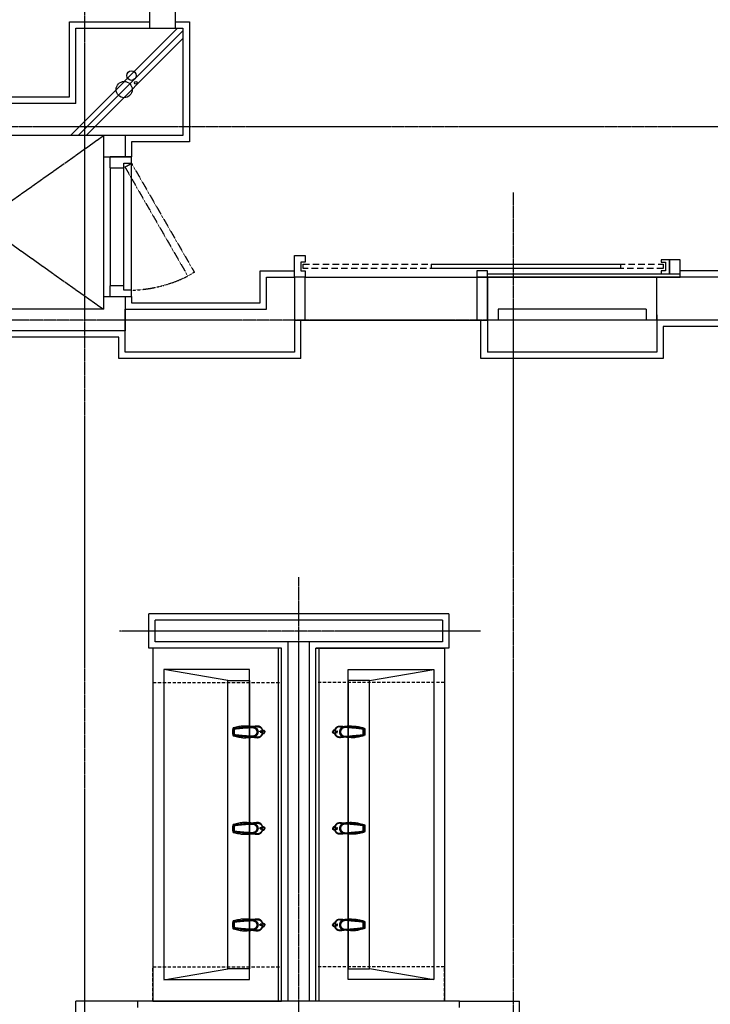
# Model space of a CAD drawing. Units: millimetres. Extents: x 383766 to 882130, y -77373 to 57373.
# Drawn here: x 410693 to 413914, y 17792 to 22382 of the extents above; entities that cross this region are included whole.
import ezdxf

# ---------------------------------------------------------------- set-up
doc = ezdxf.new("R2010")
doc.units = ezdxf.units.MM
for name, pattern in [('CEN', [62, 60, -1, 0, -1]), ('HID', [2.3, 1.5, -0.8]), ('HIDDEN2', [0.1875, 0.125, -0.0625])]:
    doc.linetypes.add(name, pattern=pattern)
for name, color, linetype in [('2', 2, 'Continuous'), ('7', 7, 'Continuous'), ('9', 9, 'Continuous'), ('CEN', 1, 'CEN'), ('COL', 2, 'Continuous'), ('COR', 4, 'Continuous'), ('DOOR', 4, 'Continuous'), ('FIN', 6, 'Continuous'), ('fini', 253, 'Continuous'), ('FOR', 4, 'Continuous'), ('WAL', 3, 'Continuous'), ('WID', 4, 'Continuous'), ('WIN', 4, 'Continuous'), ('마감선1', 6, 'Continuous')]:
    doc.layers.add(name, color=color, linetype=linetype)

# ---------------------------------------------------------------- blocks, each defined once
blk = doc.blocks.new('세면수전')
at = {"layer": '7', "color": 0}
for p, q in [((-16.2, 3), (-9.5, 3)), ((3.8, 3), (3.4, 3)), ((19.3, 23.8), (19.3, 23.8)), ((19.4, 23.8), (19.4, 23.8)), ((47.8, 21), (47.8, 21)), ((56.7, 27.2), (56.7, 27.2)), ((60.9, 19.2), (60.9, 19.2)), ((60.9, 19.2), (60.9, 19.2)), ((109.6, 13.6), (109.6, 13.6)), ((117.7, 14.4), (117.7, 14.4)), ((117.8, 13.8), (117.8, 13.8)), ((118.7, 0), (118.6, 0)), ((-16.2, -3), (-9.5, -3)), ((3.4, -3), (3.8, -3)), ((19.3, -23.8), (19.3, -23.8)), ((19.4, -23.8), (19.4, -23.8)), ((47.8, -21), (47.8, -21)), ((60.9, -19.2), (60.9, -19.2)), ((60.9, -19.2), (60.9, -19.2)), ((109.6, -13.6), (109.6, -13.6)), ((116.6, -17.5), (116.6, -17.5)), ((117.7, -14.4), (117.7, -14.4)), ((117.8, -13.8), (117.8, -13.8))]:
    blk.add_line(p, q, dxfattribs=at)
for start, end in [(154.6255, 163.2561), (70.9194, 109.9628), (196.8463, 204.6194), (250.7991, 288.6858)]:
    blk.add_arc((4.1, 0), 25, start, end, dxfattribs=at)
for points in [[(-16.5, 3.6), (-16.8, 4.3), (-17.5, 5.2), (-18.2, 6), (-19.1, 6.7), (-20, 7.3), (-21, 7.8), (-22.1, 8.1), (-23.2, 8.2), (-24.3, 8.2), (-25.4, 8.1), (-26.5, 7.8), (-27.5, 7.3), (-28.5, 6.7), (-29.3, 6), (-30.1, 5.2), (-30.7, 4.3), (-31.2, 3.3), (-31.6, 2.2), (-31.8, 1.1), (-31.9, 0)], [(-16.5, -3.6), (-16.8, -4.3), (-17.5, -5.2), (-18.2, -6), (-19.1, -6.7), (-20, -7.3), (-21, -7.8), (-22.1, -8.1), (-23.2, -8.2), (-24.3, -8.2), (-25.4, -8.1), (-26.5, -7.8), (-27.5, -7.3), (-28.5, -6.7), (-29.3, -6), (-30.1, -5.2), (-30.7, -4.3), (-31.2, -3.3), (-31.6, -2.2), (-31.8, -1.1), (-31.9, 0)], [(-18.6, 0), (-18.7, 0.9), (-18.9, 1.7), (-19.2, 2.5), (-19.7, 3.2), (-20.2, 3.9), (-20.9, 4.4), (-21.6, 4.9), (-22.4, 5.2), (-23.2, 5.4), (-24, 5.5), (-24.9, 5.4), (-25.7, 5.2), (-26.5, 4.9), (-27.2, 4.4), (-27.8, 3.9), (-28.4, 3.2), (-28.8, 2.5), (-29.2, 1.7), (-29.3, 0.9), (-29.4, 0)], [(-18.6, 0), (-18.7, -0.9), (-18.9, -1.7), (-19.2, -2.5), (-19.6, -3.2), (-20.2, -3.9), (-20.8, -4.4), (-21.6, -4.9), (-22.4, -5.2), (-23.2, -5.4), (-24, -5.5), (-24.9, -5.4), (-25.7, -5.2), (-26.5, -4.9), (-27.2, -4.4), (-27.9, -3.9), (-28.4, -3.2), (-28.9, -2.5), (-29.2, -1.7), (-29.4, -0.9), (-29.4, 0)], [(1.7, 24.1), (-2.4, 23.9), (-5.9, 23.2), (-9, 21.9), (-11.7, 20.2), (-14.1, 18), (-16.3, 15.1), (-18.1, 11.8), (-19.4, 8.2), (-19.7, 7.1)], [(-15.6, 0), (-15.7, 1.1), (-15.9, 2.2), (-16.3, 3.3), (-16.5, 3.6)], [(-15.6, 0), (-15.7, 0.7), (-15.7, 1.4), (-15.9, 2.1), (-16.1, 2.8), (-16.5, 3.6)], [(-15.6, 0), (-15.7, -1.1), (-15.9, -2.2), (-16.3, -3.3), (-16.5, -3.6)], [(-16.5, -3.6), (-16.1, -2.8), (-15.9, -2.1), (-15.7, -1.4), (-15.7, -0.7), (-15.6, 0)], [(-10.3, 3.4), (-10.4, 3.4), (-10.6, 3.3), (-10.9, 3.3), (-11.1, 3.1), (-11.2, 3)], [(-8.5, 0), (-8.6, 0.5), (-8.6, 0.9), (-8.7, 1.3), (-8.8, 1.7), (-8.9, 2), (-9, 2.3), (-9.1, 2.6), (-9.3, 2.8), (-9.4, 3), (-9.6, 3.1), (-9.8, 3.3), (-10, 3.4), (-10.2, 3.4), (-10.3, 3.4)], [(-10.3, -3.4), (-10.3, -3.4), (-10, -3.4), (-9.8, -3.3), (-9.6, -3.1), (-9.4, -2.9), (-9.2, -2.7), (-9.1, -2.4), (-8.9, -2.1), (-8.8, -1.8), (-8.7, -1.4), (-8.6, -1), (-8.6, -0.5), (-8.5, 0)], [(9.4, 18.6), (6.8, 16.4), (4.5, 13.8), (2.7, 10.9), (1.4, 7.9), (0.6, 5), (0.1, 2.4), (0, 0)], [(1.7, 24.1), (3.6, 24.1), (5.1, 24.1)], [(9.9, 16.6), (8.2, 15.1), (6.1, 12.5), (4.4, 9.7), (3.2, 6.6), (2.4, 3.3), (2.1, 0)], [(2.1, 0), (2.4, -3.3), (3.2, -6.6), (4.4, -9.7), (6.1, -12.5), (8.2, -15.1), (9.9, -16.6)], [(20.6, 22.4), (17.7, 21.6), (15, 20.4), (12.4, 18.8), (10.1, 16.8), (8.1, 14.5), (6.4, 11.9), (5, 9), (4, 6), (3.4, 3)], [(3.8, -3), (4, -2.9), (4.1, -2.6), (4.2, -2.1), (4.2, -1.5), (4.3, -0.8), (4.3, 0), (4.3, 0.8), (4.2, 1.5), (4.2, 2.1), (4.1, 2.6), (4, 2.9), (3.8, 3)], [(24.5, 20.1), (22.9, 19.9), (20.8, 19.5), (18.6, 18.8), (16.4, 17.8), (14.3, 16.6), (12.3, 15.1), (10.4, 13.4), (8.7, 11.2), (7.1, 8.5), (5.9, 5.6), (5.2, 2.8), (5, 0), (5.2, -2.7), (5.9, -5.5), (7.1, -8.5), (8.7, -11.2), (10.4, -13.4), (12.3, -15.1), (14.3, -16.6), (16.4, -17.8), (18.6, -18.8), (20.9, -19.5), (22.9, -19.9), (24.5, -20.1)], [(5.1, 24.1), (7.8, 23.9), (11.3, 23.7), (15.1, 23.4), (16.9, 23.4)], [(22.1, 23.1), (21.8, 23.1), (21.5, 23.1), (21.1, 23.1), (20.7, 23), (20.3, 23), (19.8, 22.9), (19.3, 22.8), (18.8, 22.7), (18.2, 22.6), (17.6, 22.5), (16.9, 22.3), (16.2, 22.1), (15.4, 21.8), (14.6, 21.5), (13.8, 21.2), (13, 20.8), (12.2, 20.4), (11.5, 20), (10.9, 19.6), (10.3, 19.2), (9.8, 18.9), (9.4, 18.6)], [(19.3, 23.8), (19, 23.7)], [(19.4, 23.8), (19.4, 23.8), (19.3, 23.8)], [(19.3, 23.8), (19.3, 23.8)], [(19.3, 23.8), (19.3, 23.8), (19.3, 23.8)], [(19.3, 23.8), (19.3, 23.8), (19.4, 23.8)], [(56.2, 27.2), (55, 27.2), (53, 27.1), (50.8, 27), (48.4, 26.8), (45.7, 26.7), (42.9, 26.5), (39.8, 26.2), (36.5, 25.9), (33.1, 25.6), (29.8, 25.2), (26.7, 24.8), (23.8, 24.4), (21.4, 24.1), (19.4, 23.8)], [(19.4, 23.8), (32.7, 25.5), (45.4, 26.7), (56.7, 27.2)], [(19.4, 23.8), (19.4, 23.8)], [(19.4, 23.8), (19.4, 23.8), (19.4, 23.8)], [(19.4, 23.8), (19.4, 23.8)], [(24, 22.8), (23.6, 22.7), (23.1, 22.7), (22.8, 22.7), (22.4, 22.6), (22.1, 22.6), (21.8, 22.6), (21.6, 22.5), (21.3, 22.5), (21.1, 22.5), (20.8, 22.4), (20.6, 22.4)], [(113.1, 16.4), (97.8, 18.8), (80.7, 20.9), (61.5, 22.6), (40.6, 23.4), (22.1, 23.1)], [(43.2, 22.7), (41.4, 22.8), (39.7, 22.8), (38.1, 22.8), (36.5, 22.8), (34.9, 22.9), (33.4, 22.9), (31.8, 22.9), (30.3, 22.9), (28.7, 22.9), (27.2, 22.8), (25.6, 22.8), (24, 22.8)], [(108.8, 13.6), (101.6, 14.6), (95.2, 15.4), (89.3, 16.1), (83.9, 16.7), (78.9, 17.2), (74.4, 17.6), (70.3, 18), (66.5, 18.3), (63.1, 18.6), (59.9, 18.8), (57, 19), (54.3, 19.2), (51.8, 19.3), (49.6, 19.4), (47.5, 19.5), (45.6, 19.6), (43.9, 19.7), (42.3, 19.8), (40.8, 19.9), (39.4, 19.9), (38, 20), (36.8, 20), (35.7, 20), (34.7, 20.1), (33.8, 20.1), (32.9, 20.1), (32.1, 20.1), (31.4, 20.2), (30.8, 20.2), (30.2, 20.2), (29.6, 20.2), (29.1, 20.2), (28.6, 20.2), (28.1, 20.2), (27.7, 20.2), (27.4, 20.2), (27, 20.2), (26.8, 20.2), (26.5, 20.2), (26.3, 20.2), (26.1, 20.2), (25.9, 20.2), (25.7, 20.2), (25.6, 20.2), (25.4, 20.2), (25.3, 20.2), (25.1, 20.2), (25, 20.2), (24.8, 20.2), (24.7, 20.1), (24.6, 20.1), (24.5, 20.1)], [(43.7, 22.6), (43.7, 22.6), (43.2, 22.7)], [(43.7, 22.6), (45, 22.1), (46.4, 21.5), (47.4, 21.2)], [(47.4, 21.2), (47.5, 21.1)], [(47.5, 21.1), (47.8, 21)], [(47.8, 21), (48.5, 20.8), (49.6, 20.6), (51.2, 20.3), (53.2, 20), (55.7, 19.7), (58.3, 19.4), (60.9, 19.2)], [(56.7, 27.2), (56.2, 27.2)], [(56.8, 27.2), (56.7, 27.2)], [(56.7, 27.2), (56.8, 27.2)], [(56.7, 27.2), (56.8, 27.2)], [(56.8, 27.2), (62.3, 27.3), (67.7, 27.2), (73, 26.8), (78, 26.2)], [(60.9, 19.2), (71.6, 18.2), (83.5, 17), (96.2, 15.5), (108.8, 13.7)], [(60.9, 19.2), (60.9, 19.2)], [(60.9, 19.2), (60.9, 19.2)], [(78, 26.2), (77.9, 26.2)], [(78, 26.2), (77.9, 26.2)], [(78, 26.2), (89.3, 24.5), (101.9, 21.9), (115.2, 18.6)], [(78, 26.2), (78, 26.2)], [(108.8, 13.7), (109.6, 13.6)], [(110.3, 11.7), (110.3, 12.1), (110.1, 12.5), (109.9, 12.9), (109.6, 13.2), (109.2, 13.5), (108.8, 13.6)], [(109.6, 13.6), (109.9, 13.6), (110.4, 13.3), (110.8, 13), (111.1, 12.6), (111.3, 12.1)], [(110.3, -11.7), (110.3, -3.9), (110.3, 3.9), (110.3, 11.7)], [(111.3, 12.1), (111.9, 4.1), (111.9, -4), (111.4, -11.8)], [(113.1, 16.4), (113.6, 16.1), (114, 15.7), (114.4, 15.2), (114.5, 14.7)], [(114.5, -14.7), (115, -4.9), (115, 4.9), (114.5, 14.7)], [(115.2, 18.6), (115.3, 18.6)], [(115.3, 18.6), (115.3, 18.6), (115.6, 18.5)], [(115.6, 18.5), (115.7, 18.4), (116.1, 18.2), (116.4, 17.8), (116.6, 17.5), (116.6, 17.5)], [(116.6, 17.5), (116.7, 17.3)], [(116.7, 17.3), (116.8, 16.9)], [(116.8, 16.9), (116.9, 16.9)], [(116.9, 16.9), (117, 16.5)], [(117, 16.5), (117.4, 15.3), (117.7, 14.4)], [(117.7, 14.4), (117.7, 14.3), (117.8, 14.2)], [(117.8, 14.2), (117.8, 14), (117.8, 13.9)], [(117.8, 13.9), (117.8, 13.8)], [(117.8, 13.8), (117.9, 13.7)], [(117.9, 13.7), (118.3, 9.2), (118.6, 4.3), (118.7, 0)], [(118.7, 0), (118.6, -4.4), (118.3, -9.2), (117.9, -13.7)], [(1.7, -24.1), (-2.3, -23.9), (-5.7, -23.2), (-8.8, -22), (-11.4, -20.4), (-13.8, -18.3), (-16.1, -15.4), (-17.9, -12.1), (-19.3, -8.5), (-19.7, -7.1)], [(-11.2, -3), (-11.1, -3.1), (-10.8, -3.3), (-10.5, -3.4), (-10.3, -3.4)], [(0, 0), (0.1, -2.3), (0.5, -4.8), (1.2, -7.4), (2.4, -10.4), (4.2, -13.4), (6.6, -16.2), (9.4, -18.6)], [(5.1, -24.1), (3.6, -24.1), (1.7, -24.1)], [(3.4, -3), (4, -6), (5, -9), (6.4, -11.9), (8.1, -14.5), (10.1, -16.8), (12.4, -18.8), (15, -20.4), (17.7, -21.6), (20.6, -22.4)], [(16.2, -23.3), (15.1, -23.4), (11.3, -23.7), (7.8, -23.9), (5.1, -24.1)], [(9.4, -18.6), (9.8, -18.9), (10.3, -19.2), (10.8, -19.6), (11.4, -19.9), (12.1, -20.3), (12.9, -20.7), (13.7, -21.1), (14.4, -21.4), (15.2, -21.8), (16, -22), (16.8, -22.3), (17.5, -22.5), (18.2, -22.6), (18.8, -22.7), (19.3, -22.8), (19.8, -22.9), (20.3, -23), (20.7, -23), (21.1, -23.1), (21.5, -23.1), (21.8, -23.1), (22.1, -23.1)], [(16.5, -23.3), (16.2, -23.3)], [(16.7, -23.3), (16.5, -23.3)], [(19.1, -23.7), (18.9, -23.7)], [(19.3, -23.8), (19.1, -23.7)], [(19.4, -23.8), (19.4, -23.8), (19.3, -23.8)], [(19.3, -23.8), (19.3, -23.8), (19.3, -23.8)], [(19.3, -23.8), (19.3, -23.8)], [(19.4, -23.8), (19.3, -23.8), (19.3, -23.8)], [(19.4, -23.8), (19.4, -23.8), (19.4, -23.8)], [(19.4, -23.8), (19.4, -23.8)], [(56.7, -27.2), (45.4, -26.7), (32.7, -25.5), (19.4, -23.8)], [(20.6, -22.4), (20.8, -22.4), (21, -22.5), (21.3, -22.5), (21.5, -22.5), (21.7, -22.6), (22, -22.6), (22.2, -22.6), (22.5, -22.6), (22.9, -22.7), (23.2, -22.7), (23.6, -22.7), (24, -22.8)], [(22.1, -23.1), (40.6, -23.4), (61.6, -22.6), (80.7, -20.9), (97.8, -18.8), (113.1, -16.4)], [(24, -22.8), (25.6, -22.8), (27.2, -22.8), (28.8, -22.9), (30.4, -22.9), (31.9, -22.9), (33.5, -22.9), (35, -22.9), (36.6, -22.8), (38.2, -22.8), (39.8, -22.8), (41.5, -22.8), (43.2, -22.7)], [(24.5, -20.1), (24.6, -20.1), (24.7, -20.1), (24.8, -20.2), (25, -20.2), (25.1, -20.2), (25.3, -20.2), (25.4, -20.2), (25.6, -20.2), (25.7, -20.2), (25.9, -20.2), (26.1, -20.2), (26.3, -20.2), (26.5, -20.2), (26.7, -20.2), (27, -20.2), (27.3, -20.2), (27.7, -20.2), (28.1, -20.2), (28.6, -20.2), (29.1, -20.2), (29.6, -20.2), (30.1, -20.2), (30.7, -20.2), (31.4, -20.2), (32.1, -20.1), (32.8, -20.1), (33.7, -20.1), (34.6, -20.1), (35.6, -20), (36.7, -20), (37.9, -20), (39.2, -19.9), (40.6, -19.9), (42.1, -19.8), (43.7, -19.7), (45.5, -19.6), (47.4, -19.6), (49.4, -19.4), (51.7, -19.3), (54.1, -19.2), (56.8, -19), (59.7, -18.8), (62.9, -18.6), (66.4, -18.3), (70.2, -18), (74.3, -17.6), (78.9, -17.2), (83.8, -16.7), (89.3, -16.1), (95.2, -15.4), (101.6, -14.6), (108.8, -13.6)], [(43.2, -22.7), (43.7, -22.6), (43.7, -22.6)], [(47.4, -21.2), (46.4, -21.5), (45, -22.1), (43.7, -22.6)], [(47.5, -21.1), (47.4, -21.2)], [(47.8, -21), (47.5, -21.1)], [(60.9, -19.2), (58.4, -19.4), (55.7, -19.7), (53.3, -20), (51.2, -20.3), (49.6, -20.6), (48.5, -20.8), (47.8, -21)], [(56.7, -27.2), (56.2, -27.2)], [(56.8, -27.2), (56.7, -27.2)], [(56.8, -27.2), (56.7, -27.2)], [(56.8, -27.2), (56.7, -27.2)], [(78, -26.2), (73, -26.8), (67.7, -27.2), (62.3, -27.3), (56.8, -27.2)], [(108.8, -13.7), (96.3, -15.5), (83.5, -17), (71.6, -18.2), (60.9, -19.2)], [(60.9, -19.2), (60.9, -19.2)], [(60.9, -19.2), (60.9, -19.2)], [(78, -26.2), (77.9, -26.2)], [(77.9, -26.2), (78, -26.2)], [(115.2, -18.6), (101.9, -21.9), (89.3, -24.5), (78, -26.2)], [(78, -26.2), (78, -26.2)], [(108.8, -13.6), (109.2, -13.5), (109.6, -13.2), (109.9, -12.9), (110.1, -12.5), (110.3, -12.1), (110.3, -11.7)], [(109.6, -13.6), (108.8, -13.7)], [(111.3, -12), (111.1, -12.5), (110.8, -13), (110.4, -13.3), (109.9, -13.6), (109.6, -13.6)], [(111.3, -11.8), (111.3, -11.9)], [(111.4, -11.8), (111.3, -11.8)], [(111.3, -11.9), (111.3, -12)], [(113.1, -16.4), (113.6, -16.1), (114, -15.7), (114.4, -15.2), (114.5, -14.7)], [(115.3, -18.6), (115.2, -18.6)], [(115.6, -18.5), (115.3, -18.6), (115.3, -18.6)], [(116.6, -17.5), (116.6, -17.5), (116.4, -17.9), (116.1, -18.2), (115.7, -18.4), (115.6, -18.5)], [(116.8, -17), (116.6, -17.5)], [(117, -16.6), (116.8, -17)], [(116.8, -17), (116.8, -17)], [(117.7, -14.4), (117.4, -15.4), (117, -16.6)], [(117.8, -14.2), (117.7, -14.4)], [(117.7, -14.4), (117.7, -14.4)], [(117.9, -13.7), (117.8, -13.8)], [(117.8, -13.8), (117.8, -13.9)], [(117.8, -13.9), (117.8, -14), (117.8, -14.1)], [(117.8, -14.1), (117.8, -14.2)]]:
    blk.add_spline(points, degree=3, dxfattribs=at)
for points, knots in [([(-21.6, 7.9), (-21, 10), (-19.9, 13.1), (-17.7, 17), (-15.5, 19.8), (-13, 22.3), (-10.1, 24.2), (-6.9, 25.7), (-3.5, 26.6), (0, 27), (2.5, 27.1), (3.9, 27.1), (4, 27.1)], [49.715016, 49.715016, 49.715016, 49.715016, 56.085098, 59.594761, 63.100971, 66.603866, 70.107073, 73.610706, 77.12048, 80.626855, 84.134048, 84.665453, 84.665453, 84.665453, 84.665453]), ([(4, 27.1), (6.2, 27), (10.7, 26.8), (17.4, 25.8), (22.3, 25), (24.9, 24.6), (25.1, 24.6)], [0, 0, 0, 0, 6.475776, 13.483122, 20.490681, 21.236248, 21.236248, 21.236248, 21.236248]), ([(19, 23.7), (18.8, 23.7), (18.3, 23.6), (17.6, 23.5), (17, 23.4), (16.9, 23.4)], [0, 0, 0, 0, 0.622492, 1.634652, 2.212708, 2.212708, 2.212708, 2.212708]), ([(2.7, -27.1), (1.5, -27.1), (-0.8, -27), (-4.3, -26.4), (-7.6, -25.4), (-10.8, -23.8), (-13.6, -21.7), (-16, -19.2), (-18.1, -16.3), (-19.8, -13.2), (-20.9, -10.4), (-21.4, -8.6), (-21.6, -7.9)], [0, 0, 0, 0, 3.507828, 7.013143, 10.516574, 14.021003, 17.524189, 21.027644, 24.5343, 28.041599, 31.550828, 33.649506, 33.649506, 33.649506, 33.649506]), ([(25.1, -24.6), (24.8, -24.6), (22.1, -25.1), (17.1, -25.8), (9.9, -26.9), (5.1, -27), (2.7, -27.1)], [6.235517, 6.235517, 6.235517, 6.235517, 7.202229, 14.404582, 21.60639, 28.807907, 28.807907, 28.807907, 28.807907]), ([(19.3, -23.8), (18.5, -23.7), (17.6, -23.5), (16.8, -23.3), (16.7, -23.3)], [0, 0, 0, 0, 2.312573, 2.638952, 2.638952, 2.638952, 2.638952]), ([(18.9, -23.7), (18.8, -23.7), (18.4, -23.6), (17.8, -23.5), (17.2, -23.4), (16.8, -23.3), (16.7, -23.3)], [0, 0, 0, 0, 0.246206, 1.026507, 1.876538, 2.240905, 2.240905, 2.240905, 2.240905])]:
    blk.add_open_spline(points, degree=3, knots=knots, dxfattribs=at)

msp = doc.modelspace()

# ---------------------------------------------------------------- linework, layer by layer
for p, q in [((411084.3, 21742.4), (411084.3, 21092.4)), ((411214.3, 21121.8), (411214.3, 21742.4)), ((412024.3, 21182.4), (412824.3, 21182.4)), ((412024.3, 20982.4), (412824.3, 20982.4)), ((411899.3, 17807.4), (411899.3, 19452.4)), ((412089.3, 17807.4), (412089.3, 19452.4))]:
    msp.add_line(p, q)
at = {"color": 8, "linetype": 'HID', "ltscale": 20}
msp.add_lwpolyline([(412014.3, 21242.4), (413694.5, 21242.4), (413694.5, 21222.4), (412014.3, 21222.4), (412014.3, 21242.4)], dxfattribs=at)
at = {"color": 8, "linetype": 'HID', "ltscale": 10}
for points in [[(411314.3, 19452.4), (411314.3, 19292.4), (411914.3, 19292.4)], [(412674.3, 19452.4), (412674.3, 19292.4), (412074.3, 19292.4)], [(411314.3, 17807.4), (411314.3, 17967.4), (411914.3, 17967.4)], [(412674.3, 17807.4), (412674.3, 17967.4), (412074.3, 17967.4)]]:
    msp.add_lwpolyline(points, dxfattribs=at)
for points in [[(411664.3, 19302.4), (411364.3, 19352.4), (411364.3, 17907.4), (411764.3, 17907.4), (411764.3, 19352.4), (411364.3, 19352.4)], [(412324.3, 19302.4), (412624.3, 19352.4), (412624.3, 17907.4), (412224.3, 17907.4), (412224.3, 19352.4), (412624.3, 19352.4)], [(411364.3, 17907.2), (411664.3, 17957.4)], [(412624.3, 17907.2), (412324.3, 17957.4)], [(411639.3, 17907.4), (411680.4, 17907.4)], [(412349.3, 17907.4), (412308.1, 17907.4)]]:
    msp.add_lwpolyline(points)
for points in [[(411664.3, 17957.4), (411664.3, 19302.4), (411764.3, 19302.4), (411764.3, 17957.4)], [(412324.3, 17957.4), (412324.3, 19302.4), (412224.3, 19302.4), (412224.3, 17957.4)]]:
    msp.add_lwpolyline(points, close=True)
at = {"layer": '2'}
msp.add_lwpolyline([(410954.3, 21992.4), (410954.3, 22342.4), (411454.3, 22342.4), (411454.3, 21842.4)], dxfattribs=at)
at = {"layer": '9'}
msp.add_line((412744.3, 17807.4), (411244.3, 17807.4), dxfattribs=at)
msp.add_line((412744.3, 17807.4), (411244.3, 17807.4), dxfattribs=at)
at = {"layer": 'CEN'}
for p, q in [((410994.3, 50097.6), (410994.3, 12012.7)), ((449375.7, 21882.4), (391160.9, 21882.4)), ((409939.3, 21842.4), (411084.3, 21032.4)), ((409939.3, 21032.4), (411084.3, 21842.4)), ((412994.3, 21577.1), (412994.3, 12012.7)), ((417383.8, 20982.4), (408031.8, 20982.4)), ((411994.3, 17752.4), (411994.3, 19783.8)), ((412842.9, 19532.4), (411158.5, 19532.4))]:
    msp.add_line(p, q, dxfattribs=at)
at = {"layer": 'COL'}
for p, q in [((410954.3, 21992.4), (408354.3, 21992.4)), ((411454.3, 21842.4), (408504.3, 21842.4))]:
    msp.add_line(p, q, dxfattribs=at)
at = {"layer": 'COR', "linetype": 'HIDDEN2'}
for p, q in [((411183.7, 21695.4), (411214.3, 21713)), ((411214.3, 21713), (411507.3, 21205, 0)), ((411183.7, 21695.4), (411476.7, 21187.4, 0)), ((411507.3, 21205, 0), (411476.1, 21187.1, 0))]:
    msp.add_line(p, q, dxfattribs=at)
msp.add_arc((411199.2, 21737.8, 0), 616.4, 271.401, 296.6972, dxfattribs=at)
at = {"layer": 'DOOR'}
for p, q in [((411299.3, 22342.4), (411299.3, 24142.4)), ((411419.3, 22342.4), (411419.3, 24142.4)), ((411299.3, 22342.4), (411419.3, 22342.4))]:
    msp.add_line(p, q, dxfattribs=at)
at = {"layer": 'FIN'}
for p, q in [((410924.3, 22022.4), (410924.3, 22372.4)), ((410924.3, 22372.4), (411299.3, 22372.4)), ((411419.3, 22372.4), (411484.3, 22372.4)), ((411484.3, 22372.4), (411484.3, 21812.4)), ((408324.3, 22022.4), (410924.3, 22022.4)), ((411214.3, 21812.4), (411214.3, 21742.4)), ((411484.3, 21812.4), (411214.3, 21812.4)), ((411184.3, 21742.4), (411214.3, 21742.4)), ((411814.3, 21062.4), (411814.3, 21212.4)), ((411814.3, 21212.4), (411974.3, 21212.4)), ((415924.3, 21212.4), (413774.3, 21212.4)), ((411184.3, 21092.4), (411214.3, 21092.4)), ((411214.3, 21092.4), (411214.3, 21062.4)), ((411214.3, 21062.4), (411814.3, 21062.4)), ((412004.3, 20802.4), (412004.3, 20982.4)), ((412844.3, 20802.4), (412844.3, 20982.4)), ((415844.3, 20952.4), (413694.3, 20952.4)), ((413694.3, 20952.4), (413694.3, 20802.4)), ((411154.3, 20902.4), (409849.3, 20902.4)), ((411154.3, 20802.4), (411154.3, 20902.4)), ((412004.3, 20802.4), (411154.3, 20802.4)), ((413694.3, 20802.4), (412844.3, 20802.4)), ((412694.3, 19612.4), (411294.3, 19612.4)), ((411294.3, 19452.4), (411294.3, 19612.4)), ((412694.3, 19612.4), (412694.3, 19452.4)), ((411914.3, 19452.4), (411294.3, 19452.4)), ((411914.3, 17807.4), (411914.3, 19452.4)), ((412694.3, 19452.4), (412074.3, 19452.4)), ((412074.3, 17807.4), (412074.3, 19452.4)), ((411244.3, 17807.4), (410954.3, 17807.4)), ((410954.3, 16622.4), (410954.3, 17807.4)), ((411244.3, 17807.4), (410954.3, 17807.4)), ((411244.3, 17777.4), (411244.3, 17807.4)), ((412744.3, 17777.4), (412744.3, 17807.4)), ((412744.3, 17807.4), (413024.3, 17807.4)), ((413024.3, 16622.4), (413024.3, 17807.4))]:
    msp.add_line(p, q, dxfattribs=at)
at = {"layer": 'FIN', "linetype": 'Continuous'}
msp.add_line((412019.3, 20982.4), (412829.3, 20982.4), dxfattribs=at)
at = {"layer": 'fini'}
for p, q in [((410929.4, 21842.4), (411429.4, 22342.4)), ((410965.8, 21842.4), (411454.3, 22330.9)), ((411002.2, 21842.4), (411454.3, 22294.4))]:
    msp.add_line(p, q, dxfattribs=at)
for centre, radius in [((411213.9, 22121.9), 22.2), ((411180, 22056.6), 37.8), ((411233.9, 22087.7), 6.24)]:
    msp.add_circle(centre, radius, dxfattribs=at)
at = {"layer": 'WAL'}
for p, q in [((411084.3, 21842.4), (411084.3, 21742.4)), ((411184.3, 21842.4), (411184.3, 21742.4)), ((411084.3, 21742.4), (411184.3, 21742.4)), ((411974.3, 21182.4), (411974.3, 21012.4)), ((415954.3, 21182.4), (412874.3, 21182.4)), ((412874.3, 21182.4), (412874.3, 20832.4)), ((413664.3, 20982.4), (413664.3, 21182.4)), ((411084.3, 21092.4), (411084.3, 21032.4)), ((411084.3, 21092.4), (411184.3, 21092.4)), ((411184.3, 21092.4), (411184.3, 20932.4)), ((411084.3, 21032.4), (409939.3, 21032.4)), ((412924.3, 21032.4), (412924.3, 20982.4)), ((413614.3, 21032.4), (412924.3, 21032.4)), ((413614.3, 21032.4), (413614.3, 20982.4)), ((415874.3, 20982.4), (412874.3, 20982.4)), ((413664.3, 21006.2), (413664.3, 20832.4)), ((411184.3, 20932.4), (409849.3, 20932.4)), ((413664.3, 20832.4), (412874.3, 20832.4)), ((412664.3, 19582.4), (411324.3, 19582.4)), ((411324.3, 19482.4), (411324.3, 19582.4)), ((412664.3, 19582.4), (412664.3, 19482.4)), ((412664.3, 19482.4), (411324.3, 19482.4)), ((411944.3, 17807.4), (411944.3, 19482.4)), ((412044.3, 17807.4), (412044.3, 19482.4))]:
    msp.add_line(p, q, dxfattribs=at)
msp.add_lwpolyline([(411184.3, 21032.4), (411844.3, 21032.4), (411844.3, 21182.4), (411974.3, 21182.4), (411974.3, 20832.4), (411184.3, 20832.4), (411184.3, 21032.4)], dxfattribs=at)
at = {"layer": 'WID'}
for p, q in [((411114.3, 21692.5), (411114.3, 21742.4)), ((411214.3, 21742.4), (411114.3, 21742.4)), ((411178.4, 21692.5), (411178.4, 21713)), ((411178.4, 21713), (411214.3, 21713)), ((411214.3, 21713), (411214.3, 21742.4)), ((411114.3, 21692.5), (411114.3, 21142.3)), ((411114.3, 21692.5), (411178.4, 21692.5)), ((411178.4, 21142.3), (411178.4, 21692.5)), ((412824.3, 21182.4), (413774.3, 21182.4)), ((412874.3, 21197.4), (413774.3, 21197.4)), ((412889.3, 21182.4), (413289.3, 21182.4)), ((413289.3, 21182.4), (413359.3, 21182.4)), ((411114.3, 21092.4), (411114.3, 21142.3)), ((411178.4, 21142.3), (411114.3, 21142.3)), ((411178.4, 21121.8), (411178.4, 21142.3)), ((411178.4, 21121.8), (411178.4, 21142.3)), ((411214.3, 21121.8), (411178.4, 21121.8)), ((411214.3, 21092.4), (411214.3, 21121.8)), ((411114.3, 21092.4), (411214.3, 21092.4))]:
    msp.add_line(p, q, dxfattribs=at)
for points in [[(412024.3, 21182.4), (411974.3, 21182.4), (411974.3, 21282.4), (412024.3, 21282.4), (412024.3, 21252.4), (412004.3, 21252.4), (412004.3, 21212.4), (412024.3, 21212.4), (412024.3, 21182.4)], [(413684.5, 21197.4), (413724.5, 21197.4), (413724.5, 21262.4), (413684.5, 21262.4), (413684.5, 21252.4), (413704.5, 21252.4), (413704.5, 21212.4), (413684.5, 21212.4), (413684.5, 21197.4)], [(413774.3, 21182.4), (413774.3, 21262.4)], [(412614.3, 21242.4), (413494.5, 21242.4), (413494.5, 21222.4), (412614.3, 21222.4), (412614.3, 21242.4)], [(412824.3, 21182.4), (412874.3, 21182.4), (412874.3, 21212.4), (412824.3, 21212.4), (412824.3, 21182.4)]]:
    msp.add_lwpolyline(points, dxfattribs=at)
for points in [[(413724.5, 21197.4), (413774.3, 21197.4), (413774.3, 21262.4), (413724.5, 21262.4)], [(411314.3, 19452.4), (411314.3, 17807.4), (411914.3, 17807.4), (411914.3, 19452.4)], [(412674.3, 19452.4), (412674.3, 17807.4), (412074.3, 17807.4), (412074.3, 19452.4)]]:
    msp.add_lwpolyline(points, close=True, dxfattribs=at)
at = {"layer": 'WIN', "color": 4}
for points in [[(412024.3, 21182.4), (411974.3, 21182.4), (411974.3, 20982.4), (412024.3, 20982.4), (412024.3, 21182.4)], [(412874.3, 21182.4), (412824.3, 21182.4), (412824.3, 20982.4), (412874.3, 20982.4), (412874.3, 21182.4)], [(412824.3, 20982.4), (412874.3, 20982.4)]]:
    msp.add_lwpolyline(points, dxfattribs=at)
at = {"layer": '마감선1'}
msp.add_line((412004.3, 20982.4), (412004.3, 20982.4), dxfattribs=at)

# ---------------------------------------------------------------- block references
at = {"layer": 'FOR', "color": 6, "xscale": -1}
for p in [(411804.3, 19062.4), (411804.3, 18612.4), (411804.3, 18162.4)]:
    msp.add_blockref('세면수전', p, dxfattribs=at)
at = {"layer": 'FOR', "color": 6}
for p in [(412184.3, 19062.4), (412184.3, 18612.4), (412184.3, 18162.4)]:
    msp.add_blockref('세면수전', p, dxfattribs=at)

doc.saveas('drawing.dxf')
